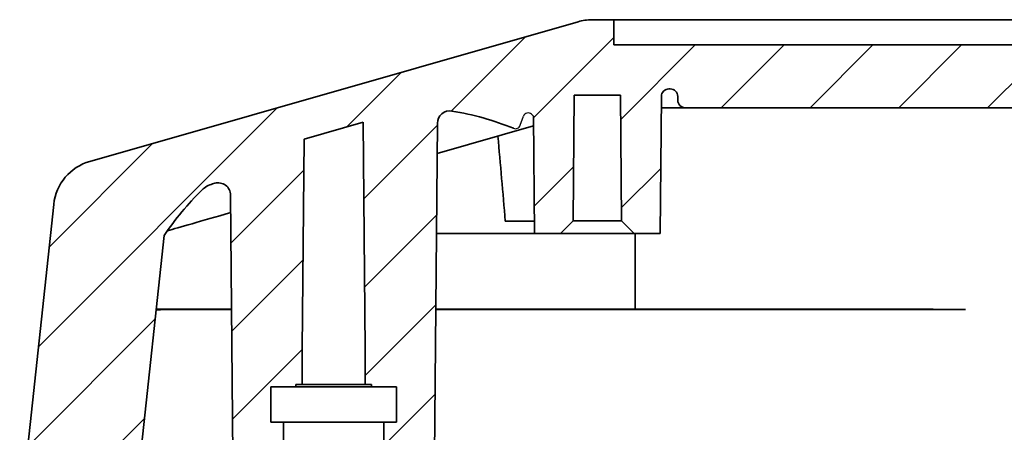
# Model space of a CAD drawing. Units: millimetres. Extents: x 36 to 4563, y 20 to 863.
# Drawn here: x 1282 to 1321, y 134 to 150 of the extents above; entities that cross this region are included whole.
import ezdxf

# ---------------------------------------------------------------- set-up
doc = ezdxf.new("R2010")
doc.units = ezdxf.units.MM
doc.header["$LTSCALE"] = 2.5
doc.layers.add('AM_8', color=1, linetype='Continuous', lineweight=25)
doc.layers.add('Visible (ISO)', color=7, linetype='Continuous', lineweight=35)

msp = doc.modelspace()

# ---------------------------------------------------------------- hatches: boundary and pattern name
at = {"layer": 'AM_8'}
h = msp.add_hatch(dxfattribs=at)
h.set_pattern_fill('_U', color=256, scale=2.5, angle=45, style=0, pattern_type=0)
h.set_pattern_definition([(45, (0, 0), (-1.767766952966368, 1.767766952966368), [])])
edge = h.paths.add_edge_path()
edge.add_line((1476.263705042023, 141.6682075845857), (1476.579445778228, 138.7212940465988))
edge.add_line((1476.579445778228, 138.7212940465988), (1477.283288921256, 132.1520913783359))
edge.add_line((1477.283288921256, 132.1520913783359), (1478.386435130467, 132.1520913783359))
edge.add_line((1478.386435130467, 132.1520913783359), (1478.414284706854, 132.6834929520817))
edge.add_line((1478.414284706854, 132.6834929520817), (1478.444083687677, 133.2520913783358))
edge.add_line((1478.444083687677, 133.2520913783358), (1480.017570862315, 133.2520913783359))
edge.add_line((1480.017570862315, 133.2520913783359), (1480.577079913998, 133.2520913783358))
edge.add_line((1480.577079913998, 133.2520913783358), (1480.616109292472, 132.6939452625824))
edge.add_line((1480.616109292472, 132.6939452625824), (1480.77287498744, 130.4520913783358))
edge.add_line((1480.77287498744, 130.4520913783358), (1480.786860349828, 130.2520913783359))
edge.add_line((1480.786860349828, 130.2520913783359), (1481.512615727077, 130.2520913783359))
edge.add_line((1481.512615727077, 130.2520913783359), (1482.012615727076, 130.2520913783359))
edge.add_line((1482.012615727076, 130.2520913783359), (1480.656166033898, 142.9122885146723))
edge.add_arc((1478.667547726058, 142.6992222674038), 2.000000000000099, 6.11550356628587, 74.05460409907268)
edge.add_line((1479.216989981853, 144.6222701626854), (1459.78194809359, 150.1751392736174))
edge.add_arc((1459.232505837795, 148.2520913783357), 2.000000000000083, 74.05460409907268, 89.99999999999349)
edge.add_line((1459.232505837796, 150.2520913783358), (1458.361355541518, 150.2520913783357))
edge.add_line((1458.361355541518, 150.2520913783357), (1458.352628673728, 149.2520913783357))
edge.add_line((1458.352628673728, 149.2520913783357), (1305.672602780425, 149.2520913783352))
edge.add_line((1305.672602780425, 149.2520913783352), (1305.663875912635, 150.2520913783352))
edge.add_line((1305.663875912635, 150.2520913783352), (1304.792725616357, 150.2520913783352))
edge.add_arc((1304.792725616357, 148.252091378335), 2.00000000000017, 89.99999999999349, 105.9453959009134)
edge.add_line((1304.243283360562, 150.1751392736169), (1284.8082414723, 144.6222701626847))
edge.add_arc((1285.357683728095, 142.699222267403), 2.000000000000048, 105.9453959009208, 173.8844964337117)
edge.add_line((1283.369065420255, 142.9122885146717), (1282.012615727076, 130.2520913783352))
edge.add_line((1282.012615727076, 130.2520913783352), (1283.238371104325, 130.2520913783352))
edge.add_line((1283.238371104325, 130.2520913783352), (1283.252356466714, 130.4520913783351))
edge.add_line((1283.252356466714, 130.4520913783351), (1283.448151540156, 133.2520913783352))
edge.add_line((1283.448151540156, 133.2520913783352), (1285.011769026447, 133.2520913783352))
edge.add_line((1285.011769026447, 133.2520913783352), (1285.581147766476, 133.2520913783352))
edge.add_line((1285.581147766476, 133.2520913783352), (1285.6109467473, 132.6834929520809))
edge.add_line((1285.6109467473, 132.6834929520809), (1285.638796323687, 132.1520913783352))
edge.add_line((1285.638796323687, 132.1520913783352), (1286.741942532896, 132.1520913783352))
edge.add_line((1286.741942532896, 132.1520913783352), (1287.445785675924, 138.7212940465981))
edge.add_line((1287.445785675924, 138.7212940465981), (1287.44815036849, 138.7433645105444))
edge.add_line((1287.44815036849, 138.7433645105444), (1287.761526412139, 141.6682075845999))
edge.add_arc((1297.347361728635, 135.2281401200059), 11.54827725955339, 134.3821708660217, 146.1055451278792, ccw=False)
edge.add_arc((1289.965984548395, 142.7704479101973), 0.9950248756218774, 105.9453959009561, 134.3821708658644, ccw=False)
edge.add_line((1289.692630192278, 143.727188156606), (1289.775252682696, 143.7507945824398))
edge.add_arc((1289.911929860755, 143.2724244592355), 0.4975124378109183, 0.49999999998999556, 105.9453959009436, ccw=False)
edge.add_line((1290.409423354817, 143.2767660191849), (1290.448909592204, 138.7520913783352))
edge.add_line((1290.448909592204, 138.7520913783352), (1290.449102271923, 138.7300124693411))
edge.add_line((1290.449102271923, 138.7300124693411), (1290.512615727076, 131.4520913783352))
edge.add_line((1290.512615727076, 131.4520913783352), (1292.262615727076, 131.4520913783352))
edge.add_line((1292.262615727076, 131.4520913783352), (1292.262615727076, 131.6520913783352))
edge.add_line((1292.262615727076, 131.6520913783352), (1292.012615727077, 131.6520913783352))
edge.add_line((1292.012615727077, 131.6520913783352), (1292.012615727077, 133.0520913783352))
edge.add_line((1292.012615727077, 133.0520913783352), (1292.512615727077, 133.0520913783352))
edge.add_line((1292.512615727077, 133.0520913783352), (1292.512615727077, 134.2520913783352))
edge.add_line((1292.512615727077, 134.2520913783352), (1292.012615727077, 134.2520913783352))
edge.add_line((1292.012615727077, 134.2520913783352), (1292.012615727077, 135.6520913783352))
edge.add_line((1292.012615727077, 135.6520913783352), (1293.012615727077, 135.6520913783352))
edge.add_line((1293.012615727077, 135.6520913783352), (1293.012615727077, 135.7520913783352))
edge.add_line((1293.012615727077, 135.7520913783352), (1293.262615727077, 135.7520913783352))
edge.add_line((1293.262615727077, 135.7520913783352), (1293.262615727077, 137.1520913783352))
edge.add_line((1293.262615727077, 137.1520913783352), (1293.335522446293, 145.5063739187339))
edge.add_line((1293.335522446293, 145.5063739187339), (1295.683853700322, 146.1773257055992))
edge.add_line((1295.683853700322, 146.1773257055992), (1295.762615727076, 137.1520913783352))
edge.add_line((1295.762615727076, 137.1520913783352), (1295.762615727076, 135.7520913783352))
edge.add_line((1295.762615727076, 135.7520913783352), (1296.012615727077, 135.7520913783352))
edge.add_line((1296.012615727077, 135.7520913783352), (1296.012615727077, 135.6520913783352))
edge.add_line((1296.012615727077, 135.6520913783352), (1297.012615727077, 135.6520913783352))
edge.add_line((1297.012615727077, 135.6520913783352), (1297.012615727077, 134.2520913783352))
edge.add_line((1297.012615727077, 134.2520913783352), (1296.512615727077, 134.2520913783352))
edge.add_line((1296.512615727077, 134.2520913783352), (1296.512615727077, 133.0520913783352))
edge.add_line((1296.512615727077, 133.0520913783352), (1297.012615727077, 133.0520913783352))
edge.add_line((1297.012615727077, 133.0520913783352), (1297.012615727077, 131.6520913783352))
edge.add_line((1297.012615727077, 131.6520913783352), (1296.762615727076, 131.6520913783352))
edge.add_line((1296.762615727076, 131.6520913783352), (1296.762615727076, 131.4520913783352))
edge.add_line((1296.762615727076, 131.4520913783352), (1298.512615727076, 131.4520913783352))
edge.add_line((1298.512615727076, 131.4520913783352), (1298.576129182229, 138.7300124693412))
edge.add_line((1298.576129182229, 138.7300124693412), (1298.576321861949, 138.7520913783352))
edge.add_line((1298.576321861949, 138.7520913783352), (1298.63875786151, 145.9065482874394))
edge.add_line((1298.63875786151, 145.9065482874394), (1298.638759150569, 145.9066959989195))
edge.add_line((1298.638759150569, 145.9066959989195), (1298.640745062584, 146.134258976106))
edge.add_arc((1299.140726024116, 146.1298957083566), 0.4999999999996355, 80.6583752692303, 179.4999999999723, ccw=False)
edge.add_arc((1297.347361728555, 135.2281401200367), 11.54827725955724, 68.00278908847878, 80.65837526888151, ccw=False)
edge.add_arc((1301.747813597228, 146.1211673356069), 0.2000000000098921, 248.0027890913295, 340.5596121552901)
edge.add_line((1301.936411253829, 146.0546021500485), (1302.063990834185, 146.4160705314558))
edge.add_arc((1302.252588490774, 146.3495053458919), 0.2000000000001106, 45.273619499815084, 160.5596121526669, ccw=False)
edge.add_line((1302.393332870618, 146.491600453276), (1302.471934079918, 146.4137464112789))
edge.add_line((1302.471934079918, 146.4137464112789), (1302.512615727076, 141.7520913783358))
edge.add_line((1302.512615727076, 141.7520913783358), (1303.542616869428, 141.7520913783352))
edge.add_line((1303.542616869428, 141.7520913783352), (1304.046980137177, 142.2520723398673))
edge.add_line((1304.046980137177, 142.2520723398673), (1304.090614642277, 147.2520913783352))
edge.add_line((1304.090614642277, 147.2520913783352), (1305.934616811876, 147.2520913783352))
edge.add_line((1305.934616811876, 147.2520913783352), (1305.978251316975, 142.2520723398673))
edge.add_line((1305.978251316975, 142.2520723398673), (1306.482614584725, 141.7520913783352))
edge.add_line((1306.482614584725, 141.7520913783352), (1307.512615727076, 141.7520913783352))
edge.add_line((1307.512615727076, 141.7520913783352), (1307.560200003132, 147.2047093389847))
edge.add_arc((1307.860188580052, 147.2020913783353), 0.2999999999998252, 90, 179.5000000000071, ccw=False)
edge.add_line((1307.860188580052, 147.5020913783352), (1307.912615727076, 147.5020913783352))
edge.add_arc((1307.912615727076, 147.2020913783352), 0.2999999999999829, 0, 90, ccw=False)
edge.add_line((1308.212615727076, 147.2020913783352), (1308.212615727076, 147.0520913783352))
edge.add_arc((1308.512615727076, 147.0520913783352), 0.2999999999999545, 179.9999999999945, 270)
edge.add_line((1308.512615727076, 146.7520913783352), (1455.512615727076, 146.7520913783357))
edge.add_arc((1455.512615727076, 147.0520913783357), 0.2999999999999829, 270, 360.0000000000055)
edge.add_line((1455.812615727076, 147.0520913783357), (1455.812615727076, 147.2020913783357))
edge.add_arc((1456.112615727076, 147.2020913783358), 0.2999999999999545, 90, 180.0000000000055, ccw=False)
edge.add_line((1456.112615727076, 147.5020913783357), (1456.165042874101, 147.5020913783357))
edge.add_arc((1456.165042874101, 147.2020913783357), 0.3000000000000398, 0.5000000000088107, 90, ccw=False)
edge.add_line((1456.46503145102, 147.2047093389853), (1456.512615727076, 141.7520913783357))
edge.add_line((1456.512615727076, 141.7520913783357), (1457.542616869428, 141.7520913783358))
edge.add_line((1457.542616869428, 141.7520913783358), (1458.046980137177, 142.2520723398679))
edge.add_line((1458.046980137177, 142.2520723398679), (1458.090614642277, 147.2520913783358))
edge.add_line((1458.090614642277, 147.2520913783358), (1459.934616811876, 147.2520913783358))
edge.add_line((1459.934616811876, 147.2520913783358), (1459.978251316975, 142.2520723398679))
edge.add_line((1459.978251316975, 142.2520723398679), (1460.482614584725, 141.7520913783358))
edge.add_line((1460.482614584725, 141.7520913783358), (1461.512615727076, 141.7520913783358))
edge.add_line((1461.512615727076, 141.7520913783358), (1461.553297374235, 146.4137464112789))
edge.add_line((1461.553297374235, 146.4137464112789), (1461.631898583535, 146.491600453276))
edge.add_arc((1461.772642963378, 146.3495053458919), 0.2000000000000291, 19.4403878472948, 134.7263805001849, ccw=False)
edge.add_line((1461.961240619968, 146.4160705314557), (1462.088820200324, 146.0546021500488))
edge.add_arc((1462.277417856913, 146.1211673356123), 0.1999999999995493, 199.440387847269, 291.9972109109817)
edge.add_arc((1466.677869725425, 135.2281401199884), 11.5482772595571, 99.34162473024179, 111.99721091064299, ccw=False)
edge.add_arc((1464.884505430046, 146.1298957083484), 0.4999999999895277, 0.500000000914099, 99.34162473185802, ccw=False)
edge.add_line((1465.384486391568, 146.1342589761055), (1465.386472303584, 145.9066959989195))
edge.add_line((1465.386472303584, 145.9066959989195), (1465.386473592643, 145.9065482874394))
edge.add_line((1465.386473592643, 145.9065482874394), (1465.448909592203, 138.7520913783358))
edge.add_line((1465.448909592203, 138.7520913783358), (1465.449102271923, 138.7300124693418))
edge.add_line((1465.449102271923, 138.7300124693418), (1465.512615727076, 131.4520913783358))
edge.add_line((1465.512615727076, 131.4520913783358), (1467.262615727076, 131.4520913783358))
edge.add_line((1467.262615727076, 131.4520913783358), (1467.262615727076, 131.6520913783358))
edge.add_line((1467.262615727076, 131.6520913783358), (1467.012615727077, 131.6520913783359))
edge.add_line((1467.012615727077, 131.6520913783359), (1467.012615727077, 133.0520913783359))
edge.add_line((1467.012615727077, 133.0520913783359), (1467.512615727077, 133.0520913783359))
edge.add_line((1467.512615727077, 133.0520913783359), (1467.512615727077, 134.2520913783359))
edge.add_line((1467.512615727077, 134.2520913783359), (1467.012615727077, 134.2520913783359))
edge.add_line((1467.012615727077, 134.2520913783359), (1467.012615727077, 135.6520913783359))
edge.add_line((1467.012615727077, 135.6520913783359), (1468.012615727077, 135.6520913783359))
edge.add_line((1468.012615727077, 135.6520913783359), (1468.012615727077, 135.7520913783359))
edge.add_line((1468.012615727077, 135.7520913783359), (1468.262615727076, 135.7520913783359))
edge.add_line((1468.262615727076, 135.7520913783359), (1468.262615727076, 137.1520913783358))
edge.add_line((1468.262615727076, 137.1520913783358), (1468.341377753831, 146.1773257055999))
edge.add_line((1468.341377753831, 146.1773257055999), (1470.68970900786, 145.5063739187345))
edge.add_line((1470.68970900786, 145.5063739187345), (1470.762615727077, 137.1520913783358))
edge.add_line((1470.762615727077, 137.1520913783358), (1470.762615727077, 135.7520913783359))
edge.add_line((1470.762615727077, 135.7520913783359), (1471.012615727077, 135.7520913783359))
edge.add_line((1471.012615727077, 135.7520913783359), (1471.012615727077, 135.6520913783359))
edge.add_line((1471.012615727077, 135.6520913783359), (1472.012615727077, 135.6520913783359))
edge.add_line((1472.012615727077, 135.6520913783359), (1472.012615727077, 134.2520913783359))
edge.add_line((1472.012615727077, 134.2520913783359), (1471.512615727078, 134.2520913783359))
edge.add_line((1471.512615727078, 134.2520913783359), (1471.512615727078, 133.0520913783359))
edge.add_line((1471.512615727078, 133.0520913783359), (1472.012615727077, 133.0520913783359))
edge.add_line((1472.012615727077, 133.0520913783359), (1472.012615727077, 131.6520913783359))
edge.add_line((1472.012615727077, 131.6520913783359), (1471.762615727076, 131.6520913783359))
edge.add_line((1471.762615727076, 131.6520913783359), (1471.762615727076, 131.4520913783358))
edge.add_line((1471.762615727076, 131.4520913783358), (1473.512615727076, 131.4520913783358))
edge.add_line((1473.512615727076, 131.4520913783358), (1473.576129182229, 138.7300124693418))
edge.add_line((1473.576129182229, 138.7300124693418), (1473.576321861949, 138.7520913783358))
edge.add_line((1473.576321861949, 138.7520913783358), (1473.615808099336, 143.2767660191852))
edge.add_arc((1474.113301593398, 143.2724244592356), 0.4975124378106431, 74.05460409908068, 179.4999999999803, ccw=False)
edge.add_line((1474.249978771456, 143.7507945824399), (1474.332601261875, 143.7271881566059))
edge.add_arc((1474.059246905759, 142.7704479101969), 0.9950248756219418, 45.61782913398753, 74.05460409911268, ccw=False)
edge.add_arc((1466.677869725516, 135.2281401200076), 11.54827725955357, 33.89445487202528, 45.617829133949215, ccw=False)

# ---------------------------------------------------------------- linework, layer by layer
for p, q in [((1301.936411253828, 146.0546021500488), (1302.063990834185, 146.4160705314558)), ((1302.393332870618, 146.491600453276), (1302.471934079918, 146.4137464112789))]:
    msp.add_line(p, q)
for centre, start, end in [((1302.252588490774, 146.3495053458919), 45.2736194998243, 160.5596121526958), ((1301.74781359724, 146.1211673356125), 248.0027890889208, 340.559612152625)]:
    msp.add_arc(centre, 0.2, start, end)
at = {"layer": 'Visible (ISO)'}
for p, q in [((1304.243283360562, 150.1751392736168), (1284.8082414723, 144.6222701626847)), ((1305.663875912635, 150.2520913783352), (1304.792725616357, 150.2520913783352)), ((1305.672602780425, 149.2520913783352), (1305.663875912635, 150.2520913783352)), ((1306.16823934653, 150.2520913783352), (1305.663875912634, 150.2520913783352)), ((1306.16823934653, 150.2520913783352), (1457.856992107623, 150.2520913783357)), ((1458.352628673728, 149.2520913783357), (1305.672602780425, 149.2520913783352)), ((1307.860188580052, 147.5020913783352), (1307.912615727076, 147.5020913783352)), ((1304.046980137177, 142.2520723398673), (1304.090614642277, 147.2520913783352)), ((1304.090614642277, 147.2520913783352), (1305.934616811876, 147.2520913783352)), ((1305.934616811876, 147.2520913783352), (1305.978251316975, 142.2520723398673)), ((1307.512615727076, 141.7520913783352), (1307.560200003132, 147.2047093389847)), ((1308.212615727076, 147.2020913783352), (1308.212615727076, 147.0520913783352)), ((1307.55625006603, 146.7520913783352), (1308.512615727076, 146.7520913783352)), ((1308.512615727076, 146.7520913783352), (1455.512615727076, 146.7520913783357)), ((1302.512615727076, 141.7520913783358), (1302.471934079918, 146.4137464112789)), ((1293.335522446293, 145.5063739187339), (1295.683853700322, 146.1773257055992)), ((1295.683853700322, 146.1773257055992), (1295.762615727076, 137.1520913783352)), ((1298.640745062584, 146.134258976106), (1298.512615727076, 131.4520913783358)), ((1298.630247520537, 144.9313598032565), (1302.475283494548, 146.0299415101158)), ((1298.63875786151, 145.9065482874394), (1298.638759150569, 145.9066959989195)), ((1293.262615727077, 137.1520913783352), (1293.335522446293, 145.5063739187339)), ((1289.775252682696, 143.7507945824398), (1289.692630192278, 143.7271881566059)), ((1290.409423354816, 143.2767660191846), (1290.512615727076, 131.4520913783352)), ((1283.369065420255, 142.9122885146717), (1282.012615727076, 130.2520913783352)), ((1301.345260778787, 142.2496038161467), (1302.508274001808, 142.2496038161467)), ((1303.542616869428, 141.7520913783352), (1304.046980137177, 142.2520723398673)), ((1305.978251316975, 142.2520723398673), (1304.046980137177, 142.2520723398673)), ((1305.978251316975, 142.2520723398673), (1306.482614584725, 141.7520913783352)), ((1286.741942532896, 132.1520913783352), (1287.761526412139, 141.6682075845999)), ((1302.512615727076, 141.7520913783358), (1298.602502465322, 141.7520913783358)), ((1302.512615727076, 141.7520913783352), (1303.542616869428, 141.7520913783352)), ((1303.542616869428, 141.7520913783352), (1306.482614584725, 141.7520913783352)), ((1306.482614584725, 141.7520913783352), (1307.512615727076, 141.7520913783352)), ((1306.512615727076, 141.7520913783352), (1306.512615727076, 138.7442371973236)), ((1288.451508223867, 138.7300124693411), (1290.449102271923, 138.7300124693411)), ((1288.454808807206, 138.7520913783351), (1290.448909592204, 138.7520913783352)), ((1298.576129182229, 138.7300124693412), (1319.666274069054, 138.7300124693412)), ((1298.576321861949, 138.7520913783352), (1306.012615727076, 138.7520913783352)), ((1307.012615727076, 138.7398737634282), (1318.212615727076, 138.7398737634282)), ((1293.262615727077, 135.7520913783352), (1293.262615727077, 137.1520913783352)), ((1295.762615727076, 137.1520913783352), (1295.762615727076, 135.7520913783352)), ((1292.012615727077, 135.6520913783352), (1297.012615727077, 135.6520913783352)), ((1292.012615727077, 135.6520913783352), (1292.012615727077, 134.2520913783352)), ((1293.012615727077, 135.7520913783352), (1296.012615727077, 135.7520913783352)), ((1293.012615727077, 135.6520913783352), (1293.012615727077, 135.7520913783352)), ((1296.012615727077, 135.6520913783352), (1296.012615727077, 135.7520913783352)), ((1297.012615727077, 135.6520913783352), (1297.012615727077, 134.2520913783353)), ((1292.012615727077, 134.2520913783352), (1297.012615727077, 134.2520913783352)), ((1292.512615727077, 134.2520913783352), (1292.512615727077, 133.0520913783352)), ((1296.512615727077, 134.2520913783353), (1296.512615727077, 133.0520913783352))]:
    msp.add_line(p, q, dxfattribs=at)
for centre, radius, start, end in [((1304.792725616357, 148.252091378335), 2.000000000000179, 90, 105.9453959009212), ((1307.860188580052, 147.2020913783352), 0.300000000000012, 90, 179.4999999999994), ((1307.912615727076, 147.2020913783352), 0.2999999999999958, 0, 90), ((1308.512615727076, 147.0520913783352), 0.3000000000000113, 180, 270), ((1299.140726024117, 146.1298957083568), 0.4999999999994017, 80.65837526926369, 179.5000000000572), ((1297.347361728641, 135.2281401200125), 11.54827725954736, 68.00278908892003, 80.6583752693165), ((1285.357683728095, 142.6992222674031), 2.000000000000031, 105.9453959009212, 173.8844964337147), ((1297.347361728636, 135.2281401200061), 11.54827725955334, 134.3821708660228, 146.1055451279493), ((1289.965984548395, 142.7704479101971), 0.995024875622056, 105.945395900928, 134.3821708660597), ((1289.911929860755, 143.2724244592355), 0.4975124378109397, 0.4999999999948318, 105.945395900928)]:
    msp.add_arc(centre, radius, start, end, dxfattribs=at)
at = {"layer": 'Visible (ISO)', "extrusion": (0, 0, -1)}
for centre, major_axis, ratio, start_param, end_param in [((1300.774870960331, 140.5385831449387), (-2.384930926388722, 28.45402282930463), 0.0249532332396251, 1.393218992159723, 1.512718840695357), ((1294.880997930855, 143.8601474598017), (-7.315348740648127, -2.090100354883217), 1e-05, 5.368882782062524, 5.981346892628397)]:
    msp.add_ellipse(centre, major_axis=major_axis, ratio=ratio, start_param=start_param, end_param=end_param, dxfattribs=at)
at = {"layer": 'Visible (ISO)'}
for centre, major_axis, ratio, start_param, end_param in [((1288.451508223867, 138.7212859338427), (-1.005722982554349, -4.2e-15), 0.0086768778776539, 4.712388980354328, 6.282255641898802), ((1288.453873785657, 138.7433645105444), (-1.005723851811234, -8.11398065e-06), 0.0086771970287602, 4.711459210163333, 6.282255536960053), ((1306.012615727076, 138.7477279444399), (-0.5, -2e-15), 0.0087268677907588, 3.141592653819704, 4.712388980384689), ((1307.012615727076, 138.7442371973236), (0.5, 2.3e-15), 0.0087268677907588, 3.141592652892553, 4.712388980384583), ((1318.212615727076, 138.7355103295328), (-0.5, -1.9e-15), 0.0087268677907588, 3.390823749238328, 4.712388980384689)]:
    msp.add_ellipse(centre, major_axis=major_axis, ratio=ratio, start_param=start_param, end_param=end_param, dxfattribs=at)
for points, knots in [([(1287.756968106285, 141.6300812813218), (1287.756968106909, 141.6300812825596), (1287.756968107533, 141.6300812837974), (1287.756968108157, 141.6300812850352), (1287.75697637263, 141.6300976704083), (1287.757071550466, 141.6300810204095), (1287.757194534765, 141.630056423716)], [-0.500189868034346, -0.500189868034346, -0.500189868034346, -0.500189868034346, -0.500189699253092, -0.500189699253092, -0.500189699253092, -0.4979555252758931, -0.4979555252758931, -0.4979555252758931, -0.4979555252758931]), ([(1287.756968106285, 141.6300812813217), (1287.756968106909, 141.6300812825595), (1287.756968107533, 141.6300812837973), (1287.756968108157, 141.6300812850352), (1287.75697637263, 141.6300976704082), (1287.757071550466, 141.6300810204094), (1287.757194534765, 141.6300564237159)], [-0.5001898680343457, -0.5001898680343457, -0.5001898680343457, -0.5001898680343457, -0.500189699253092, -0.500189699253092, -0.500189699253092, -0.4979555252754616, -0.4979555252754616, -0.4979555252754616, -0.4979555252754616]), ([(1318.697166911858, 138.736586609276), (1318.705035196445, 138.7363177398375), (1318.710691279922, 138.7361609117463), (1318.717745389016, 138.7359776365577), (1318.734308405484, 138.735547307238), (1318.754784696487, 138.7351285257124), (1318.778814267204, 138.7347259045106), (1318.826855427953, 138.7339209633776), (1318.889144057131, 138.7331798614804), (1318.962877588461, 138.7325398574849), (1318.992683861817, 138.7322811402677), (1319.022854836187, 138.7320517289241), (1319.052608194237, 138.7318496044208), (1319.142307347883, 138.7312402480971), (1319.227245891998, 138.7308801702234), (1319.291653983639, 138.7306534130354), (1319.443510107536, 138.7301187835074), (1319.567655342974, 138.7300124703479), (1319.666274069054, 138.7300124693412)], [-0.634927714487764, -0.634927714487764, -0.634927714487764, -0.634927714487764, -0.6140432160994691, -0.6140432160994691, -0.6140432160994691, -0.5650065076859812, -0.5650065076859812, -0.5650065076859812, -0.466969783718941, -0.466969783718941, -0.466969783718941, -0.4273391117472771, -0.4273391117472771, -0.4273391117472771, -0.307862253763334, -0.307862253763334, -0.307862253763334, -0.0261695023299433, -0.0261695023299433, -0.0261695023299433, -0.0261695023299433])]:
    msp.add_open_spline(points, degree=3, knots=knots, dxfattribs=at)

doc.saveas('drawing.dxf')
